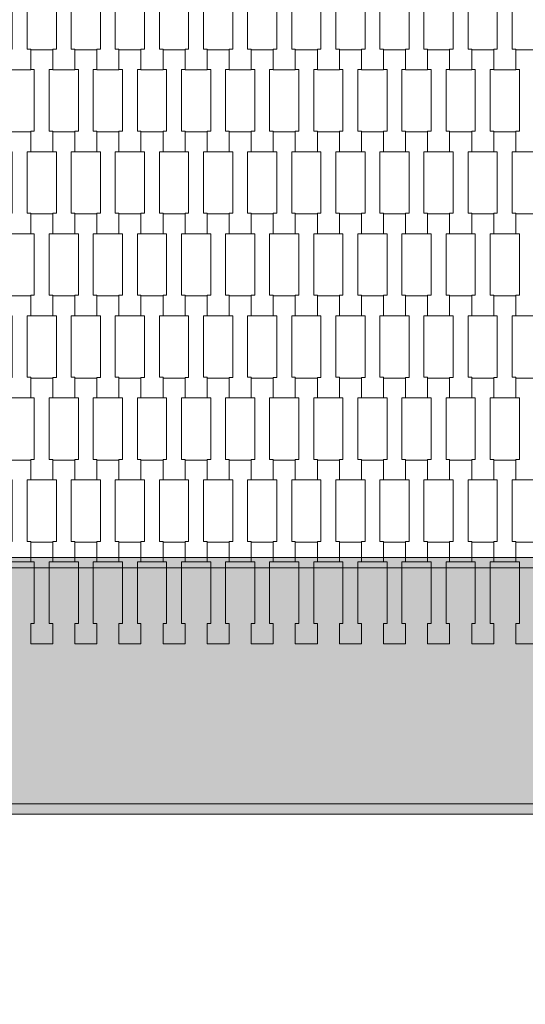
# Model space of a CAD drawing. Units: millimetres. Extents: x 82647 to 93147, y -7722 to 7128.
# Drawn here: x 89048 to 89541, y -1658 to -698 of the extents above; entities that cross this region are included whole.
import ezdxf

# ---------------------------------------------------------------- set-up
doc = ezdxf.new("R2010")
doc.units = ezdxf.units.MM
doc.header["$MEASUREMENT"] = 0
doc.layers.add('8-Hexo13', color=7, linetype='Continuous')
doc.layers.add('InterSystem-dimension', color=7, linetype='Continuous')
doc.dimstyles.new('GENERATED_STYLE__1', dxfattribs={"dimtxt": 100, "dimasz": 91.78744, "dimexe": 0.18, "dimexo": 50, "dimgap": 0.09, "dimtad": 1, "dimdec": 0, "dimzin": 0, "dimdsep": 46, "dimtxsty": 'Standard', "dimblk": 'ARROWHEAD_5', "dimblk1": 'ARROWHEAD_5', "dimblk2": 'ARROWHEAD_5', "dimcen": 0.09, "dimclrd": 7, "dimclre": 7, "dimclrt": 7, "dimadec": 1, "dimazin": 0, "dimtfac": 1, "dimtdec": 4, "dimtmove": 0, "dimatfit": 3, "dimfxl": 0, "dimtolj": 1, "dimtzin": 0, "dimarcsym": 0})
doc.dimstyles.new('GENERATED_STYLE__2', dxfattribs={"dimtxt": 100, "dimasz": 91.78744, "dimexe": 0.18, "dimexo": 50, "dimgap": 0.09, "dimtad": 1, "dimtih": 1, "dimtoh": 1, "dimdec": 0, "dimzin": 0, "dimdsep": 46, "dimtxsty": 'Standard', "dimblk": 'ARROWHEAD_5', "dimblk1": 'ARROWHEAD_5', "dimblk2": 'ARROWHEAD_5', "dimcen": 0.09, "dimclrd": 7, "dimclre": 7, "dimclrt": 7, "dimadec": 1, "dimazin": 0, "dimtfac": 1, "dimtdec": 4, "dimtmove": 0, "dimatfit": 3, "dimfxl": 0, "dimtolj": 1, "dimtzin": 0, "dimarcsym": 0})

# ---------------------------------------------------------------- blocks, each defined once
blk = doc.blocks.new('*D1')
at = {"layer": 'InterSystem-dimension', "linetype": 'Continuous', "lineweight": 13}
for points in [[(92382.02, 4930.61), (92357.02, 4837.31), (92407.02, 4837.31)], [(92382.02, -4930.57), (92407.02, -4837.27), (92357.02, -4837.27)]]:
    blk.add_hatch(color=7, dxfattribs=at).paths.add_polyline_path(points)
at = {"layer": 'InterSystem-dimension', "color": 7, "linetype": 'Continuous', "lineweight": 13}
for p, q in [((92472.6, 4930.61), (88330.66, 4930.61)), ((92382.02, 4930.61), (92357.02, 4837.31)), ((92382.02, 4930.61), (92407.02, 4837.31)), ((92407.02, 4837.31), (92357.02, 4837.31)), ((92382.02, -4837.27), (92382.02, 4837.31)), ((92382.02, -4930.57), (92357.02, -4837.27)), ((92357.02, -4837.27), (92407.02, -4837.27)), ((92382.02, -4930.57), (92407.02, -4837.27)), ((92472.6, -4930.57), (88330.66, -4930.57))]:
    blk.add_line(p, q, dxfattribs=at)
at = {"layer": 'InterSystem-dimension', "color": 7, "lineweight": 13, "insert": (92362.02, -151.75), "char_height": 100, "attachment_point": 7, "rotation": 90}
blk.add_mtext('\\A1;{\\pql;\\Ftxt.shx|c238;9861}', dxfattribs=at)
blk = doc.blocks.new('ARROWHEAD_5')
at = {"linetype": 'Continuous', "lineweight": 0}
blk.add_hatch(color=0, dxfattribs=at).paths.add_polyline_path([(-1, 0.2679), (0, 0), (-1, -0.2679)])
at = {"color": 0, "linetype": 'Continuous', "lineweight": 0}
blk.add_line((0, 0), (-1, 0), dxfattribs=at)
blk = doc.blocks.new('*D4')
at = {"layer": 'InterSystem-dimension', "linetype": 'Continuous', "lineweight": 13}
for points in [[(84600, -5333.2), (84693.3, -5358.2), (84693.3, -5308.2)], [(91400, -5333.2), (91306.7, -5308.2), (91306.7, -5358.2)]]:
    blk.add_hatch(color=7, dxfattribs=at).paths.add_polyline_path(points)
at = {"layer": 'InterSystem-dimension', "color": 7, "linetype": 'Continuous', "lineweight": 13}
for p, q in [((84600, -5423.78), (84600, -1522.24)), ((91400, -5423.78), (91400, -1522.24)), ((84600, -5333.2), (84693.3, -5308.2)), ((84693.3, -5308.2), (84693.3, -5358.2)), ((91400, -5333.2), (91306.7, -5308.2)), ((91306.7, -5358.2), (91306.7, -5308.2)), ((84600, -5333.2), (84693.3, -5358.2)), ((84693.3, -5333.2), (91306.7, -5333.2)), ((91400, -5333.2), (91306.7, -5358.2))]:
    blk.add_line(p, q, dxfattribs=at)
at = {"layer": 'InterSystem-dimension', "color": 7, "lineweight": 13, "insert": (87848.23, -5313.2), "char_height": 100, "attachment_point": 7}
blk.add_mtext('\\A1;{\\pql;\\Ftxt.shx|c238;6800}', dxfattribs=at)
blk = doc.blocks.new('*D5')
at = {"layer": 'InterSystem-dimension', "linetype": 'Continuous', "lineweight": 13}
for points in [[(91735.6, 3680.61), (91710.6, 3587.31), (91760.6, 3587.31)], [(91735.6, -3680.56), (91760.6, -3587.26), (91710.6, -3587.26)]]:
    blk.add_hatch(color=7, dxfattribs=at).paths.add_polyline_path(points)
at = {"layer": 'InterSystem-dimension', "color": 7, "linetype": 'Continuous', "lineweight": 13}
for p, q in [((91826.18, 3680.61), (88475, 3680.61)), ((91735.6, 3680.61), (91710.6, 3587.31)), ((91735.6, 3680.61), (91760.6, 3587.31)), ((91760.6, 3587.31), (91710.6, 3587.31)), ((91735.6, -3587.26), (91735.6, 3587.31)), ((91735.6, -3680.56), (91710.6, -3587.26)), ((91710.6, -3587.26), (91760.6, -3587.26)), ((91735.6, -3680.56), (91760.6, -3587.26)), ((91826.18, -3680.56), (88475, -3680.56))]:
    blk.add_line(p, q, dxfattribs=at)
at = {"layer": 'InterSystem-dimension', "color": 7, "lineweight": 13, "insert": (91715.6, -151.75), "char_height": 100, "attachment_point": 7, "rotation": 90}
blk.add_mtext('\\A1;{\\pql;\\Ftxt.shx|c238;7361}', dxfattribs=at)

msp = doc.modelspace()

# ---------------------------------------------------------------- hatches: boundary and pattern name
at = {"layer": '8-Hexo13', "linetype": 'Continuous', "lineweight": 13}
for points in [[(89549.89, -1232.24), (89549.89, -1222.24), (89000.11, -1222.24), (89000.11, -1232.24)], [(88867.32, -1462.24), (89682.68, -1462.24), (89549.89, -1232.24), (89000.11, -1232.24)], [(88867.32, -1472.24), (89682.68, -1472.24), (89682.68, -1462.24), (88867.32, -1462.24)]]:
    msp.add_hatch(color=255, dxfattribs=at).paths.add_polyline_path(points)

# ---------------------------------------------------------------- linework, layer by layer
at = {"layer": '8-Hexo13', "color": 7, "linetype": 'Continuous', "lineweight": 13, "flags": 128}
for points in [[(89058.3, -746.43), (89036.8, -746.43), (89036.8, -726.44), (89040.3, -726.44), (89040.3, -666.42), (89036.8, -666.42), (89036.8, -647.12), (89058.3, -647.12), (89058.3, -666.42), (89054.8, -666.42), (89054.8, -726.42), (89058.3, -726.42)], [(89101.3, -746.43), (89079.8, -746.43), (89079.8, -726.44), (89083.3, -726.44), (89083.3, -666.42), (89079.8, -666.42), (89079.8, -647.12), (89101.3, -647.12), (89101.3, -666.42), (89097.8, -666.42), (89097.8, -726.42), (89101.3, -726.42)], [(89144.3, -746.43), (89122.8, -746.43), (89122.8, -726.44), (89126.3, -726.44), (89126.3, -666.42), (89122.8, -666.42), (89122.8, -647.12), (89144.3, -647.12), (89144.3, -666.42), (89140.8, -666.42), (89140.8, -726.42), (89144.3, -726.42)], [(89187.3, -746.43), (89165.8, -746.43), (89165.8, -726.44), (89169.3, -726.44), (89169.3, -666.42), (89165.8, -666.42), (89165.8, -647.12), (89187.3, -647.12), (89187.3, -666.42), (89183.8, -666.42), (89183.8, -726.42), (89187.3, -726.42)], [(89230.3, -746.43), (89208.8, -746.43), (89208.8, -726.44), (89212.3, -726.44), (89212.3, -666.42), (89208.8, -666.42), (89208.8, -647.12), (89230.3, -647.12), (89230.3, -666.42), (89226.8, -666.42), (89226.8, -726.42), (89230.3, -726.42)], [(89273.3, -746.43), (89251.8, -746.43), (89251.8, -726.44), (89255.3, -726.44), (89255.3, -666.42), (89251.8, -666.42), (89251.8, -647.12), (89273.3, -647.12), (89273.3, -666.42), (89269.8, -666.42), (89269.8, -726.42), (89273.3, -726.42)], [(89316.3, -746.43), (89294.8, -746.43), (89294.8, -726.44), (89298.3, -726.44), (89298.3, -666.42), (89294.8, -666.42), (89294.8, -647.12), (89316.3, -647.12), (89316.3, -666.42), (89312.8, -666.42), (89312.8, -726.42), (89316.3, -726.42)], [(89359.3, -746.43), (89337.8, -746.43), (89337.8, -726.44), (89341.3, -726.44), (89341.3, -666.42), (89337.8, -666.42), (89337.8, -647.12), (89359.3, -647.12), (89359.3, -666.42), (89355.8, -666.42), (89355.8, -726.42), (89359.3, -726.42)], [(89402.3, -746.43), (89380.8, -746.43), (89380.8, -726.44), (89384.3, -726.44), (89384.3, -666.42), (89380.8, -666.42), (89380.8, -647.12), (89402.3, -647.12), (89402.3, -666.42), (89398.8, -666.42), (89398.8, -726.42), (89402.3, -726.42)], [(89445.3, -746.43), (89423.8, -746.43), (89423.8, -726.44), (89427.3, -726.44), (89427.3, -666.42), (89423.8, -666.42), (89423.8, -647.12), (89445.3, -647.12), (89445.3, -666.42), (89441.8, -666.42), (89441.8, -726.42), (89445.3, -726.42)], [(89488.3, -746.43), (89466.8, -746.43), (89466.8, -726.44), (89470.3, -726.44), (89470.3, -666.42), (89466.8, -666.42), (89466.8, -647.12), (89488.3, -647.12), (89488.3, -666.42), (89484.8, -666.42), (89484.8, -726.42), (89488.3, -726.42)], [(89531.3, -746.43), (89509.8, -746.43), (89509.8, -726.44), (89513.3, -726.44), (89513.3, -666.42), (89509.8, -666.42), (89509.8, -647.12), (89531.3, -647.12), (89531.3, -666.42), (89527.8, -666.42), (89527.8, -726.42), (89531.3, -726.42)], [(89079.8, -826.43), (89058.3, -826.43), (89058.3, -806.44), (89061.8, -806.44), (89061.8, -746.42), (89058.3, -746.42), (89058.3, -727.12), (89079.8, -727.12), (89079.8, -746.42), (89076.3, -746.42), (89076.3, -806.42), (89079.8, -806.42)], [(89122.8, -826.43), (89101.3, -826.43), (89101.3, -806.44), (89104.8, -806.44), (89104.8, -746.42), (89101.3, -746.42), (89101.3, -727.12), (89122.8, -727.12), (89122.8, -746.42), (89119.3, -746.42), (89119.3, -806.42), (89122.8, -806.42)], [(89165.8, -826.43), (89144.3, -826.43), (89144.3, -806.44), (89147.8, -806.44), (89147.8, -746.42), (89144.3, -746.42), (89144.3, -727.12), (89165.8, -727.12), (89165.8, -746.42), (89162.3, -746.42), (89162.3, -806.42), (89165.8, -806.42)], [(89208.8, -826.43), (89187.3, -826.43), (89187.3, -806.44), (89190.8, -806.44), (89190.8, -746.42), (89187.3, -746.42), (89187.3, -727.12), (89208.8, -727.12), (89208.8, -746.42), (89205.3, -746.42), (89205.3, -806.42), (89208.8, -806.42)], [(89251.8, -826.43), (89230.3, -826.43), (89230.3, -806.44), (89233.8, -806.44), (89233.8, -746.42), (89230.3, -746.42), (89230.3, -727.12), (89251.8, -727.12), (89251.8, -746.42), (89248.3, -746.42), (89248.3, -806.42), (89251.8, -806.42)], [(89294.8, -826.43), (89273.3, -826.43), (89273.3, -806.44), (89276.8, -806.44), (89276.8, -746.42), (89273.3, -746.42), (89273.3, -727.12), (89294.8, -727.12), (89294.8, -746.42), (89291.3, -746.42), (89291.3, -806.42), (89294.8, -806.42)], [(89337.8, -826.43), (89316.3, -826.43), (89316.3, -806.44), (89319.8, -806.44), (89319.8, -746.42), (89316.3, -746.42), (89316.3, -727.12), (89337.8, -727.12), (89337.8, -746.42), (89334.3, -746.42), (89334.3, -806.42), (89337.8, -806.42)], [(89380.8, -826.43), (89359.3, -826.43), (89359.3, -806.44), (89362.8, -806.44), (89362.8, -746.42), (89359.3, -746.42), (89359.3, -727.12), (89380.8, -727.12), (89380.8, -746.42), (89377.3, -746.42), (89377.3, -806.42), (89380.8, -806.42)], [(89423.8, -826.43), (89402.3, -826.43), (89402.3, -806.44), (89405.8, -806.44), (89405.8, -746.42), (89402.3, -746.42), (89402.3, -727.12), (89423.8, -727.12), (89423.8, -746.42), (89420.3, -746.42), (89420.3, -806.42), (89423.8, -806.42)], [(89466.8, -826.43), (89445.3, -826.43), (89445.3, -806.44), (89448.8, -806.44), (89448.8, -746.42), (89445.3, -746.42), (89445.3, -727.12), (89466.8, -727.12), (89466.8, -746.42), (89463.3, -746.42), (89463.3, -806.42), (89466.8, -806.42)], [(89509.8, -826.43), (89488.3, -826.43), (89488.3, -806.44), (89491.8, -806.44), (89491.8, -746.42), (89488.3, -746.42), (89488.3, -727.12), (89509.8, -727.12), (89509.8, -746.42), (89506.3, -746.42), (89506.3, -806.42), (89509.8, -806.42)], [(89552.8, -826.43), (89531.3, -826.43), (89531.3, -806.44), (89534.8, -806.44), (89534.8, -746.42), (89531.3, -746.42), (89531.3, -727.12), (89552.8, -727.12), (89552.8, -746.42), (89549.3, -746.42), (89549.3, -806.42), (89552.8, -806.42)], [(89058.3, -906.43), (89036.8, -906.43), (89036.8, -886.44), (89040.3, -886.44), (89040.3, -826.42), (89036.8, -826.42), (89036.8, -807.12), (89058.3, -807.12), (89058.3, -826.42), (89054.8, -826.42), (89054.8, -886.42), (89058.3, -886.42)], [(89101.3, -906.43), (89079.8, -906.43), (89079.8, -886.44), (89083.3, -886.44), (89083.3, -826.42), (89079.8, -826.42), (89079.8, -807.12), (89101.3, -807.12), (89101.3, -826.42), (89097.8, -826.42), (89097.8, -886.42), (89101.3, -886.42)], [(89144.3, -906.43), (89122.8, -906.43), (89122.8, -886.44), (89126.3, -886.44), (89126.3, -826.42), (89122.8, -826.42), (89122.8, -807.12), (89144.3, -807.12), (89144.3, -826.42), (89140.8, -826.42), (89140.8, -886.42), (89144.3, -886.42)], [(89187.3, -906.43), (89165.8, -906.43), (89165.8, -886.44), (89169.3, -886.44), (89169.3, -826.42), (89165.8, -826.42), (89165.8, -807.12), (89187.3, -807.12), (89187.3, -826.42), (89183.8, -826.42), (89183.8, -886.42), (89187.3, -886.42)], [(89230.3, -906.43), (89208.8, -906.43), (89208.8, -886.44), (89212.3, -886.44), (89212.3, -826.42), (89208.8, -826.42), (89208.8, -807.12), (89230.3, -807.12), (89230.3, -826.42), (89226.8, -826.42), (89226.8, -886.42), (89230.3, -886.42)], [(89273.3, -906.43), (89251.8, -906.43), (89251.8, -886.44), (89255.3, -886.44), (89255.3, -826.42), (89251.8, -826.42), (89251.8, -807.12), (89273.3, -807.12), (89273.3, -826.42), (89269.8, -826.42), (89269.8, -886.42), (89273.3, -886.42)], [(89316.3, -906.43), (89294.8, -906.43), (89294.8, -886.44), (89298.3, -886.44), (89298.3, -826.42), (89294.8, -826.42), (89294.8, -807.12), (89316.3, -807.12), (89316.3, -826.42), (89312.8, -826.42), (89312.8, -886.42), (89316.3, -886.42)], [(89359.3, -906.43), (89337.8, -906.43), (89337.8, -886.44), (89341.3, -886.44), (89341.3, -826.42), (89337.8, -826.42), (89337.8, -807.12), (89359.3, -807.12), (89359.3, -826.42), (89355.8, -826.42), (89355.8, -886.42), (89359.3, -886.42)], [(89402.3, -906.43), (89380.8, -906.43), (89380.8, -886.44), (89384.3, -886.44), (89384.3, -826.42), (89380.8, -826.42), (89380.8, -807.12), (89402.3, -807.12), (89402.3, -826.42), (89398.8, -826.42), (89398.8, -886.42), (89402.3, -886.42)], [(89445.3, -906.43), (89423.8, -906.43), (89423.8, -886.44), (89427.3, -886.44), (89427.3, -826.42), (89423.8, -826.42), (89423.8, -807.12), (89445.3, -807.12), (89445.3, -826.42), (89441.8, -826.42), (89441.8, -886.42), (89445.3, -886.42)], [(89488.3, -906.43), (89466.8, -906.43), (89466.8, -886.44), (89470.3, -886.44), (89470.3, -826.42), (89466.8, -826.42), (89466.8, -807.12), (89488.3, -807.12), (89488.3, -826.42), (89484.8, -826.42), (89484.8, -886.42), (89488.3, -886.42)], [(89531.3, -906.43), (89509.8, -906.43), (89509.8, -886.44), (89513.3, -886.44), (89513.3, -826.42), (89509.8, -826.42), (89509.8, -807.12), (89531.3, -807.12), (89531.3, -826.42), (89527.8, -826.42), (89527.8, -886.42), (89531.3, -886.42)], [(89079.8, -986.43), (89058.3, -986.43), (89058.3, -966.44), (89061.8, -966.44), (89061.8, -906.42), (89058.3, -906.42), (89058.3, -887.12), (89079.8, -887.12), (89079.8, -906.42), (89076.3, -906.42), (89076.3, -966.42), (89079.8, -966.42)], [(89122.8, -986.43), (89101.3, -986.43), (89101.3, -966.44), (89104.8, -966.44), (89104.8, -906.42), (89101.3, -906.42), (89101.3, -887.12), (89122.8, -887.12), (89122.8, -906.42), (89119.3, -906.42), (89119.3, -966.42), (89122.8, -966.42)], [(89165.8, -986.43), (89144.3, -986.43), (89144.3, -966.44), (89147.8, -966.44), (89147.8, -906.42), (89144.3, -906.42), (89144.3, -887.12), (89165.8, -887.12), (89165.8, -906.42), (89162.3, -906.42), (89162.3, -966.42), (89165.8, -966.42)], [(89208.8, -986.43), (89187.3, -986.43), (89187.3, -966.44), (89190.8, -966.44), (89190.8, -906.42), (89187.3, -906.42), (89187.3, -887.12), (89208.8, -887.12), (89208.8, -906.42), (89205.3, -906.42), (89205.3, -966.42), (89208.8, -966.42)], [(89251.8, -986.43), (89230.3, -986.43), (89230.3, -966.44), (89233.8, -966.44), (89233.8, -906.42), (89230.3, -906.42), (89230.3, -887.12), (89251.8, -887.12), (89251.8, -906.42), (89248.3, -906.42), (89248.3, -966.42), (89251.8, -966.42)], [(89294.8, -986.43), (89273.3, -986.43), (89273.3, -966.44), (89276.8, -966.44), (89276.8, -906.42), (89273.3, -906.42), (89273.3, -887.12), (89294.8, -887.12), (89294.8, -906.42), (89291.3, -906.42), (89291.3, -966.42), (89294.8, -966.42)], [(89337.8, -986.43), (89316.3, -986.43), (89316.3, -966.44), (89319.8, -966.44), (89319.8, -906.42), (89316.3, -906.42), (89316.3, -887.12), (89337.8, -887.12), (89337.8, -906.42), (89334.3, -906.42), (89334.3, -966.42), (89337.8, -966.42)], [(89380.8, -986.43), (89359.3, -986.43), (89359.3, -966.44), (89362.8, -966.44), (89362.8, -906.42), (89359.3, -906.42), (89359.3, -887.12), (89380.8, -887.12), (89380.8, -906.42), (89377.3, -906.42), (89377.3, -966.42), (89380.8, -966.42)], [(89423.8, -986.43), (89402.3, -986.43), (89402.3, -966.44), (89405.8, -966.44), (89405.8, -906.42), (89402.3, -906.42), (89402.3, -887.12), (89423.8, -887.12), (89423.8, -906.42), (89420.3, -906.42), (89420.3, -966.42), (89423.8, -966.42)], [(89466.8, -986.43), (89445.3, -986.43), (89445.3, -966.44), (89448.8, -966.44), (89448.8, -906.42), (89445.3, -906.42), (89445.3, -887.12), (89466.8, -887.12), (89466.8, -906.42), (89463.3, -906.42), (89463.3, -966.42), (89466.8, -966.42)], [(89509.8, -986.43), (89488.3, -986.43), (89488.3, -966.44), (89491.8, -966.44), (89491.8, -906.42), (89488.3, -906.42), (89488.3, -887.12), (89509.8, -887.12), (89509.8, -906.42), (89506.3, -906.42), (89506.3, -966.42), (89509.8, -966.42)], [(89552.8, -986.43), (89531.3, -986.43), (89531.3, -966.44), (89534.8, -966.44), (89534.8, -906.42), (89531.3, -906.42), (89531.3, -887.12), (89552.8, -887.12), (89552.8, -906.42), (89549.3, -906.42), (89549.3, -966.42), (89552.8, -966.42)], [(89058.3, -1066.43), (89036.8, -1066.43), (89036.8, -1046.44), (89040.3, -1046.44), (89040.3, -986.42), (89036.8, -986.42), (89036.8, -967.12), (89058.3, -967.12), (89058.3, -986.42), (89054.8, -986.42), (89054.8, -1046.42), (89058.3, -1046.42)], [(89101.3, -1066.43), (89079.8, -1066.43), (89079.8, -1046.44), (89083.3, -1046.44), (89083.3, -986.42), (89079.8, -986.42), (89079.8, -967.12), (89101.3, -967.12), (89101.3, -986.42), (89097.8, -986.42), (89097.8, -1046.42), (89101.3, -1046.42)], [(89144.3, -1066.43), (89122.8, -1066.43), (89122.8, -1046.44), (89126.3, -1046.44), (89126.3, -986.42), (89122.8, -986.42), (89122.8, -967.12), (89144.3, -967.12), (89144.3, -986.42), (89140.8, -986.42), (89140.8, -1046.42), (89144.3, -1046.42)], [(89187.3, -1066.43), (89165.8, -1066.43), (89165.8, -1046.44), (89169.3, -1046.44), (89169.3, -986.42), (89165.8, -986.42), (89165.8, -967.12), (89187.3, -967.12), (89187.3, -986.42), (89183.8, -986.42), (89183.8, -1046.42), (89187.3, -1046.42)], [(89230.3, -1066.43), (89208.8, -1066.43), (89208.8, -1046.44), (89212.3, -1046.44), (89212.3, -986.42), (89208.8, -986.42), (89208.8, -967.12), (89230.3, -967.12), (89230.3, -986.42), (89226.8, -986.42), (89226.8, -1046.42), (89230.3, -1046.42)], [(89273.3, -1066.43), (89251.8, -1066.43), (89251.8, -1046.44), (89255.3, -1046.44), (89255.3, -986.42), (89251.8, -986.42), (89251.8, -967.12), (89273.3, -967.12), (89273.3, -986.42), (89269.8, -986.42), (89269.8, -1046.42), (89273.3, -1046.42)], [(89316.3, -1066.43), (89294.8, -1066.43), (89294.8, -1046.44), (89298.3, -1046.44), (89298.3, -986.42), (89294.8, -986.42), (89294.8, -967.12), (89316.3, -967.12), (89316.3, -986.42), (89312.8, -986.42), (89312.8, -1046.42), (89316.3, -1046.42)], [(89359.3, -1066.43), (89337.8, -1066.43), (89337.8, -1046.44), (89341.3, -1046.44), (89341.3, -986.42), (89337.8, -986.42), (89337.8, -967.12), (89359.3, -967.12), (89359.3, -986.42), (89355.8, -986.42), (89355.8, -1046.42), (89359.3, -1046.42)], [(89402.3, -1066.43), (89380.8, -1066.43), (89380.8, -1046.44), (89384.3, -1046.44), (89384.3, -986.42), (89380.8, -986.42), (89380.8, -967.12), (89402.3, -967.12), (89402.3, -986.42), (89398.8, -986.42), (89398.8, -1046.42), (89402.3, -1046.42)], [(89445.3, -1066.43), (89423.8, -1066.43), (89423.8, -1046.44), (89427.3, -1046.44), (89427.3, -986.42), (89423.8, -986.42), (89423.8, -967.12), (89445.3, -967.12), (89445.3, -986.42), (89441.8, -986.42), (89441.8, -1046.42), (89445.3, -1046.42)], [(89488.3, -1066.43), (89466.8, -1066.43), (89466.8, -1046.44), (89470.3, -1046.44), (89470.3, -986.42), (89466.8, -986.42), (89466.8, -967.12), (89488.3, -967.12), (89488.3, -986.42), (89484.8, -986.42), (89484.8, -1046.42), (89488.3, -1046.42)], [(89531.3, -1066.43), (89509.8, -1066.43), (89509.8, -1046.44), (89513.3, -1046.44), (89513.3, -986.42), (89509.8, -986.42), (89509.8, -967.12), (89531.3, -967.12), (89531.3, -986.42), (89527.8, -986.42), (89527.8, -1046.42), (89531.3, -1046.42)], [(89079.8, -1146.43), (89058.3, -1146.43), (89058.3, -1126.44), (89061.8, -1126.44), (89061.8, -1066.42), (89058.3, -1066.42), (89058.3, -1047.12), (89079.8, -1047.12), (89079.8, -1066.42), (89076.3, -1066.42), (89076.3, -1126.42), (89079.8, -1126.42)], [(89122.8, -1146.43), (89101.3, -1146.43), (89101.3, -1126.44), (89104.8, -1126.44), (89104.8, -1066.42), (89101.3, -1066.42), (89101.3, -1047.12), (89122.8, -1047.12), (89122.8, -1066.42), (89119.3, -1066.42), (89119.3, -1126.42), (89122.8, -1126.42)], [(89165.8, -1146.43), (89144.3, -1146.43), (89144.3, -1126.44), (89147.8, -1126.44), (89147.8, -1066.42), (89144.3, -1066.42), (89144.3, -1047.12), (89165.8, -1047.12), (89165.8, -1066.42), (89162.3, -1066.42), (89162.3, -1126.42), (89165.8, -1126.42)], [(89208.8, -1146.43), (89187.3, -1146.43), (89187.3, -1126.44), (89190.8, -1126.44), (89190.8, -1066.42), (89187.3, -1066.42), (89187.3, -1047.12), (89208.8, -1047.12), (89208.8, -1066.42), (89205.3, -1066.42), (89205.3, -1126.42), (89208.8, -1126.42)], [(89251.8, -1146.43), (89230.3, -1146.43), (89230.3, -1126.44), (89233.8, -1126.44), (89233.8, -1066.42), (89230.3, -1066.42), (89230.3, -1047.12), (89251.8, -1047.12), (89251.8, -1066.42), (89248.3, -1066.42), (89248.3, -1126.42), (89251.8, -1126.42)], [(89294.8, -1146.43), (89273.3, -1146.43), (89273.3, -1126.44), (89276.8, -1126.44), (89276.8, -1066.42), (89273.3, -1066.42), (89273.3, -1047.12), (89294.8, -1047.12), (89294.8, -1066.42), (89291.3, -1066.42), (89291.3, -1126.42), (89294.8, -1126.42)], [(89337.8, -1146.43), (89316.3, -1146.43), (89316.3, -1126.44), (89319.8, -1126.44), (89319.8, -1066.42), (89316.3, -1066.42), (89316.3, -1047.12), (89337.8, -1047.12), (89337.8, -1066.42), (89334.3, -1066.42), (89334.3, -1126.42), (89337.8, -1126.42)], [(89380.8, -1146.43), (89359.3, -1146.43), (89359.3, -1126.44), (89362.8, -1126.44), (89362.8, -1066.42), (89359.3, -1066.42), (89359.3, -1047.12), (89380.8, -1047.12), (89380.8, -1066.42), (89377.3, -1066.42), (89377.3, -1126.42), (89380.8, -1126.42)], [(89423.8, -1146.43), (89402.3, -1146.43), (89402.3, -1126.44), (89405.8, -1126.44), (89405.8, -1066.42), (89402.3, -1066.42), (89402.3, -1047.12), (89423.8, -1047.12), (89423.8, -1066.42), (89420.3, -1066.42), (89420.3, -1126.42), (89423.8, -1126.42)], [(89466.8, -1146.43), (89445.3, -1146.43), (89445.3, -1126.44), (89448.8, -1126.44), (89448.8, -1066.42), (89445.3, -1066.42), (89445.3, -1047.12), (89466.8, -1047.12), (89466.8, -1066.42), (89463.3, -1066.42), (89463.3, -1126.42), (89466.8, -1126.42)], [(89509.8, -1146.43), (89488.3, -1146.43), (89488.3, -1126.44), (89491.8, -1126.44), (89491.8, -1066.42), (89488.3, -1066.42), (89488.3, -1047.12), (89509.8, -1047.12), (89509.8, -1066.42), (89506.3, -1066.42), (89506.3, -1126.42), (89509.8, -1126.42)], [(89552.8, -1146.43), (89531.3, -1146.43), (89531.3, -1126.44), (89534.8, -1126.44), (89534.8, -1066.42), (89531.3, -1066.42), (89531.3, -1047.12), (89552.8, -1047.12), (89552.8, -1066.42), (89549.3, -1066.42), (89549.3, -1126.42), (89552.8, -1126.42)], [(89058.3, -1226.43), (89036.8, -1226.43), (89036.8, -1206.44), (89040.3, -1206.44), (89040.3, -1146.42), (89036.8, -1146.42), (89036.8, -1127.12), (89058.3, -1127.12), (89058.3, -1146.42), (89054.8, -1146.42), (89054.8, -1206.42), (89058.3, -1206.42)], [(89101.3, -1226.43), (89079.8, -1226.43), (89079.8, -1206.44), (89083.3, -1206.44), (89083.3, -1146.42), (89079.8, -1146.42), (89079.8, -1127.12), (89101.3, -1127.12), (89101.3, -1146.42), (89097.8, -1146.42), (89097.8, -1206.42), (89101.3, -1206.42)], [(89144.3, -1226.43), (89122.8, -1226.43), (89122.8, -1206.44), (89126.3, -1206.44), (89126.3, -1146.42), (89122.8, -1146.42), (89122.8, -1127.12), (89144.3, -1127.12), (89144.3, -1146.42), (89140.8, -1146.42), (89140.8, -1206.42), (89144.3, -1206.42)], [(89187.3, -1226.43), (89165.8, -1226.43), (89165.8, -1206.44), (89169.3, -1206.44), (89169.3, -1146.42), (89165.8, -1146.42), (89165.8, -1127.12), (89187.3, -1127.12), (89187.3, -1146.42), (89183.8, -1146.42), (89183.8, -1206.42), (89187.3, -1206.42)], [(89230.3, -1226.43), (89208.8, -1226.43), (89208.8, -1206.44), (89212.3, -1206.44), (89212.3, -1146.42), (89208.8, -1146.42), (89208.8, -1127.12), (89230.3, -1127.12), (89230.3, -1146.42), (89226.8, -1146.42), (89226.8, -1206.42), (89230.3, -1206.42)], [(89273.3, -1226.43), (89251.8, -1226.43), (89251.8, -1206.44), (89255.3, -1206.44), (89255.3, -1146.42), (89251.8, -1146.42), (89251.8, -1127.12), (89273.3, -1127.12), (89273.3, -1146.42), (89269.8, -1146.42), (89269.8, -1206.42), (89273.3, -1206.42)], [(89316.3, -1226.43), (89294.8, -1226.43), (89294.8, -1206.44), (89298.3, -1206.44), (89298.3, -1146.42), (89294.8, -1146.42), (89294.8, -1127.12), (89316.3, -1127.12), (89316.3, -1146.42), (89312.8, -1146.42), (89312.8, -1206.42), (89316.3, -1206.42)], [(89359.3, -1226.43), (89337.8, -1226.43), (89337.8, -1206.44), (89341.3, -1206.44), (89341.3, -1146.42), (89337.8, -1146.42), (89337.8, -1127.12), (89359.3, -1127.12), (89359.3, -1146.42), (89355.8, -1146.42), (89355.8, -1206.42), (89359.3, -1206.42)], [(89402.3, -1226.43), (89380.8, -1226.43), (89380.8, -1206.44), (89384.3, -1206.44), (89384.3, -1146.42), (89380.8, -1146.42), (89380.8, -1127.12), (89402.3, -1127.12), (89402.3, -1146.42), (89398.8, -1146.42), (89398.8, -1206.42), (89402.3, -1206.42)], [(89445.3, -1226.43), (89423.8, -1226.43), (89423.8, -1206.44), (89427.3, -1206.44), (89427.3, -1146.42), (89423.8, -1146.42), (89423.8, -1127.12), (89445.3, -1127.12), (89445.3, -1146.42), (89441.8, -1146.42), (89441.8, -1206.42), (89445.3, -1206.42)], [(89488.3, -1226.43), (89466.8, -1226.43), (89466.8, -1206.44), (89470.3, -1206.44), (89470.3, -1146.42), (89466.8, -1146.42), (89466.8, -1127.12), (89488.3, -1127.12), (89488.3, -1146.42), (89484.8, -1146.42), (89484.8, -1206.42), (89488.3, -1206.42)], [(89531.3, -1226.43), (89509.8, -1226.43), (89509.8, -1206.44), (89513.3, -1206.44), (89513.3, -1146.42), (89509.8, -1146.42), (89509.8, -1127.12), (89531.3, -1127.12), (89531.3, -1146.42), (89527.8, -1146.42), (89527.8, -1206.42), (89531.3, -1206.42)], [(89079.8, -1306.43), (89058.3, -1306.43), (89058.3, -1286.44), (89061.8, -1286.44), (89061.8, -1226.42), (89058.3, -1226.42), (89058.3, -1207.12), (89079.8, -1207.12), (89079.8, -1226.42), (89076.3, -1226.42), (89076.3, -1286.42), (89079.8, -1286.42)], [(89122.8, -1306.43), (89101.3, -1306.43), (89101.3, -1286.44), (89104.8, -1286.44), (89104.8, -1226.42), (89101.3, -1226.42), (89101.3, -1207.12), (89122.8, -1207.12), (89122.8, -1226.42), (89119.3, -1226.42), (89119.3, -1286.42), (89122.8, -1286.42)], [(89165.8, -1306.43), (89144.3, -1306.43), (89144.3, -1286.44), (89147.8, -1286.44), (89147.8, -1226.42), (89144.3, -1226.42), (89144.3, -1207.12), (89165.8, -1207.12), (89165.8, -1226.42), (89162.3, -1226.42), (89162.3, -1286.42), (89165.8, -1286.42)], [(89208.8, -1306.43), (89187.3, -1306.43), (89187.3, -1286.44), (89190.8, -1286.44), (89190.8, -1226.42), (89187.3, -1226.42), (89187.3, -1207.12), (89208.8, -1207.12), (89208.8, -1226.42), (89205.3, -1226.42), (89205.3, -1286.42), (89208.8, -1286.42)], [(89251.8, -1306.43), (89230.3, -1306.43), (89230.3, -1286.44), (89233.8, -1286.44), (89233.8, -1226.42), (89230.3, -1226.42), (89230.3, -1207.12), (89251.8, -1207.12), (89251.8, -1226.42), (89248.3, -1226.42), (89248.3, -1286.42), (89251.8, -1286.42)], [(89294.8, -1306.43), (89273.3, -1306.43), (89273.3, -1286.44), (89276.8, -1286.44), (89276.8, -1226.42), (89273.3, -1226.42), (89273.3, -1207.12), (89294.8, -1207.12), (89294.8, -1226.42), (89291.3, -1226.42), (89291.3, -1286.42), (89294.8, -1286.42)], [(89337.8, -1306.43), (89316.3, -1306.43), (89316.3, -1286.44), (89319.8, -1286.44), (89319.8, -1226.42), (89316.3, -1226.42), (89316.3, -1207.12), (89337.8, -1207.12), (89337.8, -1226.42), (89334.3, -1226.42), (89334.3, -1286.42), (89337.8, -1286.42)], [(89380.8, -1306.43), (89359.3, -1306.43), (89359.3, -1286.44), (89362.8, -1286.44), (89362.8, -1226.42), (89359.3, -1226.42), (89359.3, -1207.12), (89380.8, -1207.12), (89380.8, -1226.42), (89377.3, -1226.42), (89377.3, -1286.42), (89380.8, -1286.42)], [(89423.8, -1306.43), (89402.3, -1306.43), (89402.3, -1286.44), (89405.8, -1286.44), (89405.8, -1226.42), (89402.3, -1226.42), (89402.3, -1207.12), (89423.8, -1207.12), (89423.8, -1226.42), (89420.3, -1226.42), (89420.3, -1286.42), (89423.8, -1286.42)], [(89466.8, -1306.43), (89445.3, -1306.43), (89445.3, -1286.44), (89448.8, -1286.44), (89448.8, -1226.42), (89445.3, -1226.42), (89445.3, -1207.12), (89466.8, -1207.12), (89466.8, -1226.42), (89463.3, -1226.42), (89463.3, -1286.42), (89466.8, -1286.42)], [(89509.8, -1306.43), (89488.3, -1306.43), (89488.3, -1286.44), (89491.8, -1286.44), (89491.8, -1226.42), (89488.3, -1226.42), (89488.3, -1207.12), (89509.8, -1207.12), (89509.8, -1226.42), (89506.3, -1226.42), (89506.3, -1286.42), (89509.8, -1286.42)], [(89552.8, -1306.43), (89531.3, -1306.43), (89531.3, -1286.44), (89534.8, -1286.44), (89534.8, -1226.42), (89531.3, -1226.42), (89531.3, -1207.12), (89552.8, -1207.12), (89552.8, -1226.42), (89549.3, -1226.42), (89549.3, -1286.42), (89552.8, -1286.42)]]:
    msp.add_lwpolyline(points, close=True, dxfattribs=at)
for points in [[(88994.34, -1222.24), (89000.11, -1222.24), (89549.89, -1222.24), (89555.66, -1222.24)], [(89000.11, -1232.24), (89549.89, -1232.24)], [(88867.32, -1462.24), (89682.68, -1462.24)], [(88850, -1472.24), (88867.32, -1472.24), (89682.68, -1472.24), (89700, -1472.24)]]:
    msp.add_lwpolyline(points, dxfattribs=at)

# ---------------------------------------------------------------- dimensions: what is measured, and where the dimension line sits
at = {"layer": 'InterSystem-dimension', "color": 7, "linetype": 'Continuous', "lineweight": 13}
for base, p1, p2, picture, middle in [((92382.02, 4930.61), (88280.66, -4930.57), (88280.66, 4930.61), '*D1', (92312.02, 0.72)), ((91735.6, 3680.61), (88425, -3680.56), (88425, 3680.61), '*D5', (91665.6, 0.72))]:
    dim = msp.add_linear_dim(base=base, p1=p1, p2=p2, angle=90, dimstyle='GENERATED_STYLE__1', dxfattribs=at)
    dim.commit()
    dim.dimension.update_dxf_attribs({"geometry": picture, "text_midpoint": middle, "dimtype": 160, "text_rotation": 90})
dim = msp.add_linear_dim(base=(91400, -5333.2), p1=(84600, -1472.24), p2=(91400, -1472.24), dimstyle='GENERATED_STYLE__2', dxfattribs=at)
dim.commit()
dim.dimension.update_dxf_attribs({"geometry": '*D4', "text_midpoint": (88000.7, -5263.2), "dimtype": 160})

doc.saveas('drawing.dxf')
